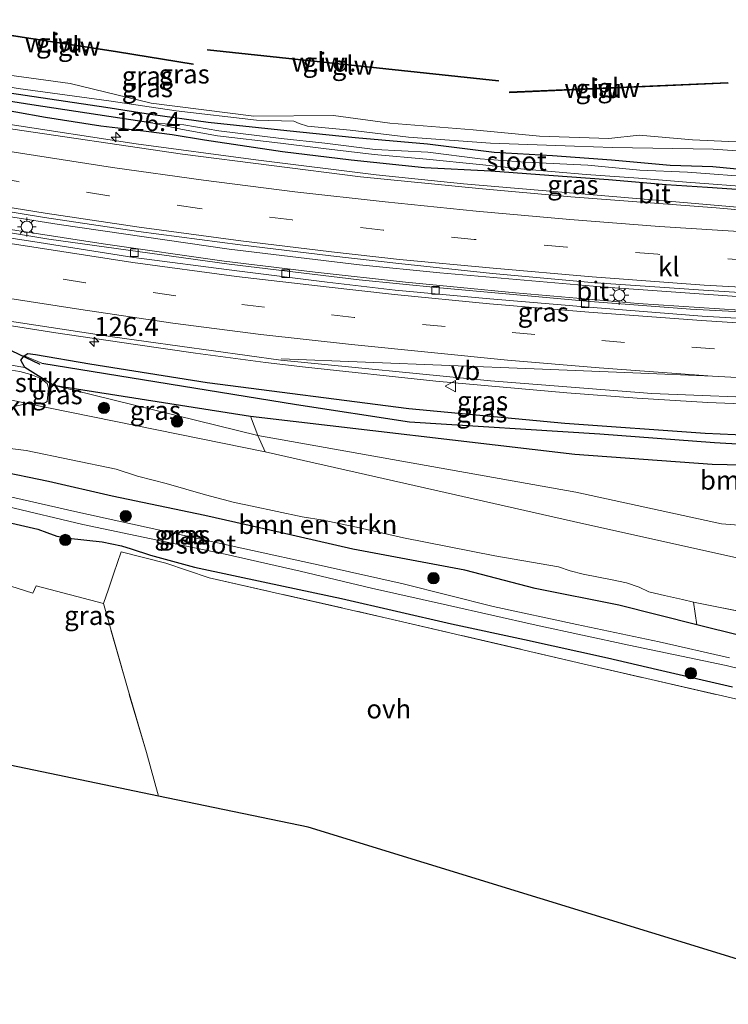
# Model space of a CAD drawing. Units: metres. Extents: x 140000 to 150003, y 406248 to 412500.
# Drawn here: x 143255 to 143348, y 411347 to 411477 of the extents above; entities that cross this region are included whole.
import ezdxf
from ezdxf.enums import TextEntityAlignment as Align

# ---------------------------------------------------------------- set-up
doc = ezdxf.new("R2010")
doc.units = ezdxf.units.M
doc.linetypes.add('IE-TERREINAFSCHEIDING', pattern=[10, 8, -2])
doc.linetypes.add('VW-3-9_STREEP', pattern=[12, 3, -9])
doc.layers.get('0').update_dxf_attribs({"lineweight": 25})
for name, color, linetype, lineweight in [('B-ME-AM-KILOMETR-S-B1', 7, 'Continuous', 18), ('B-ME-BV-GELEIDECONSTRUCTIE-GELEIDERAIL-L-B1', 213, 'BV-GELEIDERAIL', 18), ('B-ME-GR-BOMENSTRUIKEN-GV-B6', 93, 'Continuous', 18), ('B-ME-GR-BOOM-S-B1', 93, 'Continuous', 18), ('B-ME-GW-KRUINLIJN-L-B1', 93, 'Continuous', 18), ('B-ME-GW-TEENLIJN-L-B1', 93, 'Continuous', 18), ('B-ME-IE-GRASLAND-GV-B6', 93, 'Continuous', 18), ('B-ME-IE-GRONDWERKLIJN-GROND_INGERICHT-GV-B6', 253, 'Continuous', 18), ('B-ME-IE-GRONDWERKLIJN-GROND_NIETINGERICHT-GV-B6', 253, 'Continuous', 18), ('B-ME-IE-HULPGEOMETRIE-L-B1', 53, 'Continuous', 18), ('B-ME-IE-MEUBILAIR_WEGMEUBILAIR-LICHTMAST-S-B1', 8, 'Continuous', 18), ('B-ME-IE-TERREINAFSCHEIDING-RASTERHEKWERK-L-B1', 8, 'IE-TERREINAFSCHEIDING', 18), ('B-ME-KW-GELUIDSWERING-GV-B6', 8, 'Continuous', 18), ('B-ME-KW-SCHERM-L-B1', 8, 'Continuous', 18), ('B-ME-OG-WATER-GV-B6', 153, 'Continuous', 18), ('B-ME-VH-VERH_SOORT-BITUMEN-GV-B6', 8, 'IE-TERREINAFSCHEIDING-NATUURLIJK-HOUTWAL', 18), ('B-ME-VH-VERH_SOORT-KLINKERS-GV-B6', 8, 'IE-TERREINAFSCHEIDING-NATUURLIJK-HOUTWAL', 18), ('B-ME-VH-VERH_SOORT-ONVERHARD-GV-B6', 8, 'Continuous', 18), ('B-ME-VV-KOLK-S-B1', 8, 'Continuous', 18), ('B-ME-VW-MARKERING-39STREEP-015-L-B1', 255, 'VW-3-9_STREEP', 18), ('B-ME-VW-MARKERING-STREEP-015-L-B1', 7, 'Continuous', 18), ('B-ME-VW-MEUBILAIR_WEGMEUBILAIR-VERKEERSBORD-S-B1', 8, 'Continuous', 18)]:
    doc.layers.add(name, color=color, linetype=linetype, lineweight=lineweight)
for name, color, linetype in [('B-ME-GW-INSTEEKWATERGANG-L-B1', 10, 'Continuous'), ('B-ME-GW-WATERGANG-GREPPEL-L-B1', 10, 'Continuous'), ('B-ME-KG-KADASTRAAL-OPNAMEDTMGRENS-L-B1', 10, 'Continuous'), ('B-ME-KW-DUIKER-L-B1', 10, 'Continuous')]:
    doc.layers.add(name, color=color, linetype=linetype)
doc.styles.add('NLCS-ISO', font='NLCS-ISO.TTF')
doc.linetypes.add('BV-GELEIDERAIL', pattern='A,10,-3,[108,NLCS.SHX,S=1,R=0,X=0,Y=0],-3', length=16)
doc.linetypes.add('IE-TERREINAFSCHEIDING-NATUURLIJK-HOUTWAL', pattern='A,7,-1.5,[67,NLCS.SHX,S=0.75,R=45,X=0,Y=0],-1.5,7,-1.5,[70,NLCS.SHX,S=0.75,R=0,X=0,Y=0],-1.5', length=20)

# ---------------------------------------------------------------- blocks, each defined once
blk = doc.blocks.new('hecto')
for p, q in [((0, 0.625), (-0.625, 0)), ((0, -0.625), (0, 0.625)), ((-0.625, 0), (0.625, 0)), ((0.625, 0), (0, -0.625))]:
    blk.add_line(p, q)
blk = doc.blocks.new('boom')
h = blk.add_hatch(color=256)
edge = h.paths.add_edge_path()
edge.add_arc((0, 0), 0.75, 0, 360)
blk.add_circle((0, 0), 0.75)
blk = doc.blocks.new('lantaarnpaal')
for p, q in [((-0.75, 0), (-1.25, 0)), ((-0.88, 0.88), (-0.53, 0.53)), ((0, 0.75), (0, 1.25)), ((0.53, 0.53), (0.88, 0.88)), ((0.75, 0), (1.25, 0)), ((-0.53, -0.53), (-0.88, -0.88)), ((0, -0.75), (0, -1.25)), ((0.53, -0.53), (0.88, -0.88))]:
    blk.add_line(p, q)
blk.add_circle((0, 0), 0.75)
blk = doc.blocks.new('kolk')
blk.add_lwpolyline([(-0.5, -0.5), (0.5, -0.5), (0.5, 0.5), (-0.5, 0.5)], close=True)
blk = doc.blocks.new('verkeersbord')
for p, q in [((0, 0.75), (-0.75, -0.625)), ((0.75, -0.625), (0, 0.75)), ((-0.75, -0.625), (0.75, -0.625))]:
    blk.add_line(p, q)

msp = doc.modelspace()

# ---------------------------------------------------------------- linework, layer by layer
at = {"layer": 'B-ME-BV-GELEIDECONSTRUCTIE-GELEIDERAIL-L-B1'}
for points in [[(143146.808, 411484.339, 4.473), (143161.201, 411481.245, 4.42), (143192.465, 411474.473, 4.14), (143218.59, 411469.031, 3.917), (143235.675, 411465.853, 3.83), (143252.689, 411463.008, 3.66), (143269.897, 411460.367, 3.493), (143285.733, 411458.227, 3.38), (143301.619, 411456.275, 3.28), (143313.167, 411455.065, 3.16), (143342.736, 411452.564, 2.99), (143357.386, 411451.298, 2.91), (143370.65, 411450.112, 2.897), (143382.813, 411449.076, 2.875)], [(143394.261, 411438.671, 3.252), (143388.55, 411438.825, 3.252), (143381.842, 411438.919, 3.253), (143364.504, 411439.435, 3.296), (143349.877, 411440.175, 3.357), (143331.277, 411441.473, 3.478), (143310.023, 411443.339, 3.658), (143299.407, 411444.4, 3.694), (143282.203, 411446.461, 3.767), (143259.751, 411449.687, 3.997), (143241.328, 411452.599, 4.176), (143229.507, 411454.704, 4.268), (143220.331, 411456.479, 4.321), (143210.191, 411458.472, 4.356), (143192.871, 411462.1, 4.429), (143177.291, 411465.501, 4.533), (143156.745, 411469.922, 4.624), (143143.95, 411472.699, 4.672)], [(143143.413, 411470.51, 4.904), (143156.48, 411467.692, 4.855), (143177.294, 411463.235, 4.591), (143191.63, 411460.237, 4.451), (143209.886, 411456.499, 4.243), (143220.32, 411454.339, 4.208), (143228.167, 411452.85, 4.154), (143241.269, 411450.575, 4.007), (143258.387, 411447.789, 3.805), (143282.196, 411444.482, 3.581), (143299.356, 411442.421, 3.398), (143310.005, 411441.354, 3.273), (143329.888, 411439.525, 3.148), (143343.151, 411438.54, 3.052), (143363.166, 411437.462, 3.023), (143377.833, 411436.817, 2.938), (143385.843, 411436.404, 2.938), (143393.63, 411436.281, 2.938)], [(143391.067, 411426.578, 3.365), (143389.502, 411426.604, 3.365), (143386.849, 411426.628, 3.365), (143378.816, 411426.409, 3.393), (143369.474, 411426.24, 3.433), (143360.152, 411425.991, 3.471), (143352.12, 411425.939, 3.507), (143345.435, 411426.21, 3.567), (143336.084, 411426.768, 3.649), (143326.796, 411427.479, 3.694), (143309.478, 411429.038, 3.787), (143292.258, 411430.863, 3.929), (143286.988, 411431.506, 3.934), (143277.733, 411432.729, 4.001), (143269.804, 411433.853, 4.046), (143259.273, 411435.425, 4.115), (143244.743, 411437.673, 4.265), (143228.948, 411440.277, 4.372), (143214.565, 411442.966, 4.437), (143201.41, 411445.614, 4.503), (143188.375, 411448.3, 4.557), (143171.463, 411452.034, 4.622), (143161.016, 411454.256, 4.661), (143140.508, 411458.676, 4.714)]]:
    msp.add_polyline3d(points, dxfattribs=at)
at = {"layer": 'B-ME-GR-BOMENSTRUIKEN-GV-B6'}
for points in [[(143255.523, 411426.075, 5.522), (143239.577, 411429.56, 5.407), (143240.929, 411429.946, 4.828), (143242.844, 411429.581, 4.807), (143244.545, 411429.423, 4.73), (143245.642, 411429.868, 4.578), (143246.162, 411430.232, 4.317), (143247.104, 411430.648, 3.84), (143250.683, 411430.817, 3.537), (143252.806, 411430.553, 3.625), (143254.534, 411430.305, 3.742), (143255.971, 411429.928, 3.905), (143257.333, 411429.383, 4.11), (143258.132, 411428.735, 4.121), (143258.308, 411428.165, 4.172), (143258.132, 411426.347, 5.165), (143257.922, 411426.2, 5.316), (143257.52, 411426.069, 5.446), (143255.523, 411426.075, 5.522)], [(143250.558, 411424.343, 5.725), (143248.77, 411424.205, 5.722), (143244.63, 411424.672, 5.715), (143241.878, 411424.83, 5.701), (143240.377, 411425.091, 5.722), (143239.319, 411425.706, 5.698), (143238.844, 411426.995, 5.668), (143239.13, 411428.444, 5.521), (143239.577, 411429.56, 5.407), (143255.523, 411426.075, 5.522), (143253.844, 411425.661, 5.632), (143252.254, 411425.134, 5.662), (143251.554, 411424.756, 5.703), (143250.558, 411424.343, 5.725)], [(143377.623, 411419.041, 2.033), (143382.282, 411419.397, 2.153), (143382.939, 411416.682, 3.743), (143382.717, 411412.836, 4.285), (143379.137, 411406.862, 4.103), (143372.155, 411405.243, 4.043), (143356.308, 411409.499, 3.829), (143347.253, 411410.208, 4.018), (143327.987, 411414.397, 4.037), (143285.966, 411421.837, 4.329), (143284.991, 411424.417, 4.172), (143327.851, 411419.389, 3.853), (143346.015, 411418.065, 3.584), (143357.799, 411417.796, 3.496), (143368.21, 411417.328, 3.498), (143376.435, 411419.159, 2.017), (143377.623, 411419.041, 2.033)], [(143388.089, 411412.574, 7.651), (143386.269, 411408.417, 7.374), (143385.34, 411406.295, 7.233), (143378.593, 411400.246, 6.315), (143372.656, 411401.072, 6.212), (143359.974, 411403.31, 6.183), (143327.703, 411410.52, 5.881), (143286.934, 411419.699, 5.51), (143285.966, 411421.837, 4.329), (143327.987, 411414.397, 4.037), (143347.253, 411410.208, 4.018), (143356.308, 411409.499, 3.829), (143372.155, 411405.243, 4.043), (143379.137, 411406.862, 4.103), (143382.717, 411412.836, 4.285), (143387.376, 411412.609, 7.204), (143388.089, 411412.574, 7.651)], [(143251.15, 411420.385, 5.554), (143255.387, 411419.895, 5.595), (143267.248, 411417.395, 5.694), (143270.065, 411416.47, 5.695), (143272.138, 411415.947, 5.685), (143273.885, 411415.5, 5.702), (143279.085, 411414.027, 5.737), (143282.896, 411413.013, 5.751), (143285.214, 411412.546, 5.77), (143291.818, 411411.113, 5.863), (143294.625, 411410.673, 5.871), (143299.418, 411409.647, 5.91), (143305.217, 411408.353, 5.967), (143317.282, 411405.974, 6.069), (143325.692, 411404.517, 6.149), (143327.25, 411403.973, 6.155), (143328.961, 411403.534, 6.079), (143332.809, 411402.808, 6.145), (143334.673, 411402.427, 6.17), (143336.339, 411401.831, 6.154), (143337.623, 411401.229, 6.103), (143339.705, 411400.742, 6.087), (143342.076, 411400.225, 6.084), (143343.52, 411399.875, 6.11), (143343.974, 411396.884, 4.318), (143333.691, 411399.482, 4.36), (143322.638, 411401.657, 4.234), (143313.313, 411404.068, 4.204), (143298.551, 411406.843, 4.077), (143288.918, 411409.046, 4.208), (143278.998, 411411.295, 4.198), (143266.743, 411413.858, 3.746), (143258.321, 411415.791, 3.868), (143251.471, 411417.206, 3.819)]]:
    msp.add_polyline3d(points, dxfattribs=at)
at = {"layer": 'B-ME-GW-INSTEEKWATERGANG-L-B1'}
msp.add_line((143258.924, 411428.485, 3.99), (143255.198, 411430.828, 3.455), dxfattribs=at)
for points in [[(143353.752, 411454.003, 1.957), (143345.376, 411454.597, 2.008), (143339.918, 411454.948, 2.064), (143332.285, 411455.585, 2.057), (143324.443, 411456.159, 2.216), (143316.777, 411456.73, 2.373), (143308.013, 411457.171, 2.598), (143298.327, 411458.215, 2.546), (143289.234, 411459.289, 2.611), (143278.956, 411460.831, 2.649), (143274.674, 411461.526, 2.662), (143271.226, 411461.974, 2.668), (143265.242, 411462.706, 2.868), (143257.946, 411463.833, 2.968), (143246.15, 411465.928, 3.004), (143238.889, 411467.093, 3.146), (143227.632, 411469.101, 3.155), (143218.794, 411470.805, 3.252), (143210.26, 411472.448, 3.317), (143207.179, 411473.443, 3.369), (143201.21, 411474.804, 3.44), (143196.244, 411475.601, 3.424), (143193.375, 411476.259, 3.452), (143184.926, 411478.357, 3.483)], [(143356.536, 411456.291, 1.895), (143346.087, 411457.333, 2.008), (143340.44, 411457.505, 2.064), (143332.697, 411458.186, 2.057), (143324.916, 411458.783, 2.216), (143317.188, 411459.209, 2.373), (143308.389, 411460.309, 2.598), (143298.84, 411461.136, 2.546), (143289.831, 411462.052, 2.611), (143279.408, 411463.162, 2.649), (143271.798, 411464.222, 2.668), (143265.887, 411465.151, 2.868), (143258.481, 411466.247, 2.968), (143246.621, 411468.022, 3.004), (143239.395, 411469.374, 3.146), (143228.548, 411471.511, 3.155), (143219.542, 411473.291, 3.252), (143211.095, 411475.156, 3.317), (143207.773, 411475.788, 3.369), (143201.689, 411476.851, 3.44)], [(143255.115, 411432.36, 3.3), (143255.59, 411432.691, 3.353), (143256.611, 411432.541, 3.324), (143263.801, 411431.319, 3.107), (143279.292, 411428.842, 3.073), (143305.914, 411425.399, 2.947), (143326.535, 411423.496, 2.784)], [(143255.198, 411430.828, 3.455), (143254.686, 411431.813, 3.394), (143255.115, 411432.36, 3.3)], [(143258.924, 411428.485, 3.99), (143284.991, 411424.417, 4.172), (143327.851, 411419.389, 3.853), (143346.015, 411418.065, 3.584), (143357.799, 411417.796, 3.496), (143368.21, 411417.328, 3.498)], [(143326.535, 411423.496, 2.784), (143345.089, 411422.146, 2.711), (143360.945, 411421.451, 2.505)], [(143343.974, 411396.884, 4.318), (143333.691, 411399.482, 4.36), (143322.638, 411401.657, 4.234), (143313.313, 411404.068, 4.204), (143298.551, 411406.843, 4.077), (143288.918, 411409.046, 4.208), (143278.998, 411411.295, 4.198), (143266.743, 411413.858, 3.746), (143258.321, 411415.791, 3.868), (143251.471, 411417.206, 3.819), (143245.32, 411418.869, 3.973)], [(143252.354, 411410.526, 3.844), (143256.924, 411409.504, 3.868), (143258.119, 411409.044, 3.861), (143259.419, 411408.551, 3.844), (143260.968, 411408.297, 3.823), (143265.398, 411407.838, 3.746), (143267.955, 411407.278, 3.776), (143269.233, 411406.892, 3.848), (143271.798, 411406.043, 3.997), (143277.616, 411404.466, 4.198), (143287.317, 411402.396, 4.208), (143297.042, 411400.35, 4.077), (143311.578, 411396.994, 4.204), (143321.191, 411394.908, 4.234), (143332.167, 411392.518, 4.36), (143338.773, 411390.974, 4.292), (143348.669, 411388.702, 4.294)], [(143349.827, 411395.406, 4.294), (143343.974, 411396.884, 4.318)]]:
    msp.add_polyline3d(points, dxfattribs=at)
at = {"layer": 'B-ME-GW-KRUINLIJN-L-B1'}
msp.add_line((143359.248, 411396.716, 6.203), (143343.52, 411399.875, 6.11), dxfattribs=at)
for points in [[(143350.532, 411459.331, 3.882), (143346.133, 411459.644, 3.627), (143332.824, 411459.883, 3.702), (143327.796, 411460.043, 3.726), (143316.706, 411460.433, 3.605), (143305.883, 411461.218, 3.611), (143298.2, 411462.163, 3.67), (143292.534, 411462.702, 3.572), (143291.425, 411463.05, 3.522), (143290.733, 411463.357, 3.517), (143285.796, 411463.469, 3.513), (143275.179, 411464.707, 3.734), (143266.31, 411466.028, 3.712), (143254.334, 411467.662, 3.724), (143247.203, 411468.862, 3.725), (143237.959, 411470.334, 3.951), (143234.554, 411470.642, 3.626), (143221.401, 411473.42, 3.722), (143211.833, 411475.498, 4.073), (143208.665, 411476.15, 3.984), (143201.385, 411477.59, 3.944)], [(143286.934, 411419.699, 5.51), (143255.523, 411426.075, 5.522), (143239.577, 411429.56, 5.407), (143227.501, 411432.287, 5.277), (143205.467, 411436.775, 5.018), (143201.119, 411437.661, 4.967), (143181.902, 411441.583, 4.897), (143173.723, 411443.523, 4.84), (143164.581, 411446.083, 4.813), (143144.181, 411450.249, 5.006), (143138.71, 411451.356, 4.734)], [(143251.15, 411420.385, 5.554), (143255.387, 411419.895, 5.595), (143267.248, 411417.395, 5.694), (143270.065, 411416.47, 5.695), (143272.138, 411415.947, 5.685), (143273.885, 411415.5, 5.702), (143279.085, 411414.027, 5.737), (143282.896, 411413.013, 5.751), (143285.214, 411412.546, 5.77), (143291.818, 411411.113, 5.863), (143294.625, 411410.673, 5.871), (143299.418, 411409.647, 5.91), (143305.217, 411408.353, 5.967), (143317.282, 411405.974, 6.069), (143325.692, 411404.517, 6.149), (143327.25, 411403.973, 6.155), (143328.961, 411403.534, 6.079), (143332.809, 411402.808, 6.145), (143334.673, 411402.427, 6.17), (143336.339, 411401.831, 6.154), (143337.623, 411401.229, 6.103), (143339.705, 411400.742, 6.087), (143342.076, 411400.225, 6.084), (143343.52, 411399.875, 6.11)], [(143286.934, 411419.699, 5.51), (143327.703, 411410.52, 5.881), (143359.974, 411403.31, 6.183), (143372.656, 411401.072, 6.212), (143378.593, 411400.246, 6.315), (143385.34, 411406.295, 7.233), (143386.269, 411408.417, 7.374), (143388.089, 411412.574, 7.651)]]:
    msp.add_polyline3d(points, dxfattribs=at)
at = {"layer": 'B-ME-GW-TEENLIJN-L-B1'}
for points in [[(143255.198, 411430.828, 3.455), (143231.982, 411434.768, 3.537), (143210.853, 411438.497, 3.727)], [(143382.717, 411412.836, 4.285), (143379.137, 411406.862, 4.103), (143372.155, 411405.243, 4.043), (143356.308, 411409.499, 3.829), (143347.253, 411410.208, 4.018), (143327.987, 411414.397, 4.037), (143285.966, 411421.837, 4.329), (143258.924, 411428.485, 3.99)]]:
    msp.add_polyline3d(points, dxfattribs=at)
at = {"layer": 'B-ME-GW-WATERGANG-GREPPEL-L-B1'}
msp.add_line((143272.091, 411463.08, 1.331), (143256.107, 411465.514, 1.786), dxfattribs=at)
for points in [[(143256.107, 411465.514, 1.786), (143243.503, 411467.487, 2.092), (143231.905, 411469.63, 2.009), (143217.545, 411472.386, 2.147)], [(143257.428, 411431.414, 2.76), (143291.1, 411425.954, 2.627), (143306, 411423.64, 2.673), (143331.17, 411422.07, 2.369), (143346.3, 411420.917, 2.328), (143359.229, 411420.162, 2.15), (143362.2, 411420.418, 1.991)]]:
    msp.add_polyline3d(points, dxfattribs=at)
at = {"layer": 'B-ME-IE-GRASLAND-GV-B6'}
for points in [[(143362.42, 411450.495, 2.201), (143346.538, 411451.922, 2.28), (143327.312, 411453.357, 2.408), (143315.194, 411454.456, 2.498), (143299.527, 411456.01, 2.659), (143276.013, 411459.008, 2.809), (143252.099, 411462.526, 2.992), (143230.926, 411466.24, 3.135), (143217.463, 411468.728, 3.24), (143204.409, 411471.455, 3.361), (143178.107, 411477.075, 3.58), (143161.14, 411480.732, 3.737)], [(143353.752, 411454.003, 1.957), (143345.376, 411454.597, 2.008), (143339.918, 411454.948, 2.064), (143332.285, 411455.585, 2.057), (143324.443, 411456.159, 2.216), (143316.777, 411456.73, 2.373), (143308.013, 411457.171, 2.598), (143298.327, 411458.215, 2.546), (143289.234, 411459.289, 2.611), (143278.956, 411460.831, 2.649), (143274.674, 411461.526, 2.662), (143271.226, 411461.974, 2.668), (143265.242, 411462.706, 2.868), (143257.946, 411463.833, 2.968), (143246.15, 411465.928, 3.004), (143238.889, 411467.093, 3.146), (143227.632, 411469.101, 3.155), (143218.794, 411470.805, 3.252), (143210.26, 411472.448, 3.317), (143207.179, 411473.443, 3.369), (143201.21, 411474.804, 3.44), (143196.244, 411475.601, 3.424), (143193.375, 411476.259, 3.452), (143184.926, 411478.357, 3.483)], [(143184.926, 411478.357, 3.483), (143193.375, 411476.259, 3.452), (143196.244, 411475.601, 3.424), (143201.21, 411474.804, 3.44), (143207.179, 411473.443, 3.369), (143210.26, 411472.448, 3.317), (143218.794, 411470.805, 3.252), (143227.632, 411469.101, 3.155), (143238.889, 411467.093, 3.146), (143246.15, 411465.928, 3.004), (143257.946, 411463.833, 2.968), (143265.242, 411462.706, 2.868), (143271.226, 411461.974, 2.668), (143274.674, 411461.526, 2.662), (143278.956, 411460.831, 2.649), (143289.234, 411459.289, 2.611), (143298.327, 411458.215, 2.546), (143308.013, 411457.171, 2.598), (143316.777, 411456.73, 2.373), (143324.443, 411456.159, 2.216), (143332.285, 411455.585, 2.057), (143339.918, 411454.948, 2.064), (143345.376, 411454.597, 2.008), (143353.752, 411454.003, 1.957)], [(143192.781, 411477.663, 2.784), (143217.545, 411472.386, 2.147), (143231.905, 411469.63, 2.009), (143243.503, 411467.487, 2.092), (143256.107, 411465.514, 1.786), (143272.091, 411463.08, 1.331)], [(143272.091, 411463.08, 1.331), (143256.107, 411465.514, 1.786), (143243.503, 411467.487, 2.092), (143231.905, 411469.63, 2.009), (143217.545, 411472.386, 2.147), (143192.781, 411477.663, 2.784)], [(143201.385, 411477.59, 3.944), (143208.665, 411476.15, 3.984), (143211.833, 411475.498, 4.073), (143221.401, 411473.42, 3.722), (143234.554, 411470.642, 3.626), (143237.959, 411470.334, 3.951), (143247.203, 411468.862, 3.725), (143254.334, 411467.662, 3.724), (143266.31, 411466.028, 3.712), (143275.179, 411464.707, 3.734), (143285.796, 411463.469, 3.513), (143290.733, 411463.357, 3.517), (143291.425, 411463.05, 3.522), (143292.534, 411462.702, 3.572), (143298.2, 411462.163, 3.67), (143305.883, 411461.218, 3.611), (143316.706, 411460.433, 3.605), (143327.796, 411460.043, 3.726), (143332.824, 411459.883, 3.702), (143346.133, 411459.644, 3.627), (143350.532, 411459.331, 3.882)], [(143350.532, 411459.331, 3.882), (143346.133, 411459.644, 3.627), (143332.824, 411459.883, 3.702), (143327.796, 411460.043, 3.726), (143316.706, 411460.433, 3.605), (143305.883, 411461.218, 3.611), (143298.2, 411462.163, 3.67), (143292.534, 411462.702, 3.572), (143291.425, 411463.05, 3.522), (143290.733, 411463.357, 3.517), (143285.796, 411463.469, 3.513), (143275.179, 411464.707, 3.734), (143266.31, 411466.028, 3.712), (143254.334, 411467.662, 3.724), (143247.203, 411468.862, 3.725), (143237.959, 411470.334, 3.951), (143234.554, 411470.642, 3.626), (143221.401, 411473.42, 3.722), (143211.833, 411475.498, 4.073), (143208.665, 411476.15, 3.984), (143201.385, 411477.59, 3.944)], [(143356.536, 411456.291, 1.895), (143346.087, 411457.333, 2.008), (143340.44, 411457.505, 2.064), (143332.697, 411458.186, 2.057), (143324.916, 411458.783, 2.216), (143317.188, 411459.209, 2.373), (143308.389, 411460.309, 2.598), (143298.84, 411461.136, 2.546), (143289.831, 411462.052, 2.611), (143279.408, 411463.162, 2.649), (143271.798, 411464.222, 2.668), (143265.887, 411465.151, 2.868), (143258.481, 411466.247, 2.968), (143246.621, 411468.022, 3.004), (143239.395, 411469.374, 3.146), (143228.548, 411471.511, 3.155), (143219.542, 411473.291, 3.252), (143211.095, 411475.156, 3.317), (143207.773, 411475.788, 3.369), (143201.689, 411476.851, 3.44)], [(143201.689, 411476.851, 3.44), (143207.773, 411475.788, 3.369), (143211.095, 411475.156, 3.317), (143219.542, 411473.291, 3.252), (143228.548, 411471.511, 3.155), (143239.395, 411469.374, 3.146), (143246.621, 411468.022, 3.004), (143258.481, 411466.247, 2.968), (143265.887, 411465.151, 2.868), (143271.798, 411464.222, 2.668), (143279.408, 411463.162, 2.649), (143289.831, 411462.052, 2.611), (143298.84, 411461.136, 2.546), (143308.389, 411460.309, 2.598), (143317.188, 411459.209, 2.373), (143324.916, 411458.783, 2.216), (143332.697, 411458.186, 2.057), (143340.44, 411457.505, 2.064), (143346.087, 411457.333, 2.008), (143356.536, 411456.291, 1.895)], [(143209.245, 411476.74, 4.113), (143211.023, 411476.713, 4.155), (143214.309, 411476.814, 3.966), (143223.694, 411474.622, 4.076), (143228.037, 411473.058, 3.923), (143232.639, 411472.057, 3.977), (143238.234, 411471.247, 4.119), (143244.373, 411470.339, 4.052), (143251.814, 411469.597, 4.027), (143261.21, 411468.304, 4), (143271.875, 411465.698, 3.857), (143285.438, 411464.015, 3.607), (143295.977, 411464.096, 3.826), (143303.403, 411463.088, 3.767), (143314.444, 411462.198, 3.711), (143323.183, 411461.363, 3.716), (143332.365, 411461.039, 3.918), (143336.368, 411461.514, 4.468), (143343.423, 411460.87, 4.133), (143353.001, 411460.455, 4.076)], [(143182.297, 411461.485, 3.914), (143156.34, 411467.031, 4.135), (143143.249, 411469.842, 4.205), (143144.118, 411473.38, 4.055), (143157.341, 411470.584, 3.987), (143182.832, 411464.992, 3.914), (143199.423, 411461.358, 3.801), (143217.685, 411457.672, 3.716), (143230.081, 411455.319, 3.622), (143243.277, 411453.006, 3.553), (143257.776, 411450.625, 3.38), (143270.208, 411448.793, 3.358), (143283.634, 411447.04, 3.229), (143295.631, 411445.577, 3.146), (143304.613, 411444.547, 3.129), (143316.967, 411443.225, 3.01), (143330.065, 411442.068, 2.915), (143344.866, 411441.039, 2.828), (143357.79, 411440.219, 2.694)], [(143349.677, 411438.411, 2.513), (143336.228, 411439.296, 2.626), (143320.003, 411440.679, 2.744), (143305.472, 411442.11, 2.858), (143293.538, 411443.4, 2.871), (143281.537, 411444.845, 3.056), (143265.539, 411447.133, 3.196), (143243.287, 411450.597, 3.434), (143228.244, 411453.241, 3.638), (143217.78, 411455.226, 3.683), (143198.897, 411459.078, 3.839), (143186.944, 411461.58, 3.972), (143182.04, 411462.604, 4.025), (143182.002, 411462.157, 3.98), (143182.027, 411461.9, 3.971), (143182.101, 411461.735, 3.966), (143182.297, 411461.485, 3.914)], [(143272.091, 411463.08, 1.331), (143276.028, 411462.24, 1.331), (143280.664, 411461.397, 1.331), (143288.965, 411460.447, 1.331), (143294.676, 411459.731, 1.331), (143301.351, 411458.954, 1.331), (143308.274, 411458.34, 1.331), (143315.244, 411457.622, 1.331), (143321.167, 411456.998, 1.331), (143329.367, 411456.295, 1.331), (143336.285, 411455.834, 1.331), (143342.619, 411455.314, 1.331), (143351.995, 411454.598, 1.331)], [(143352.121, 411455.916, 1.331), (143342.754, 411456.631, 1.331), (143336.445, 411456.894, 1.331), (143329.558, 411457.534, 1.331), (143321.311, 411457.95, 1.331), (143315.374, 411458.392, 1.331), (143308.458, 411459.264, 1.331), (143301.475, 411459.613, 1.331), (143294.81, 411460.435, 1.331), (143289.078, 411461.062, 1.331), (143280.835, 411462.063, 1.331), (143276.185, 411462.845, 1.331), (143272.091, 411463.08, 1.331)], [(143162.022, 411454.668, 4.04), (143186.722, 411449.276, 3.886), (143209.587, 411444.556, 3.786), (143221.105, 411442.265, 3.675), (143236.226, 411439.593, 3.605), (143250.538, 411437.329, 3.531), (143266.779, 411434.883, 3.39), (143289.013, 411431.811, 3.179), (143316.736, 411429.062, 2.993), (143338.053, 411427.392, 2.861), (143355.791, 411426.694, 2.809)], [(143360.945, 411421.451, 2.505), (143345.089, 411422.146, 2.711), (143326.535, 411423.496, 2.784), (143305.914, 411425.399, 2.947), (143279.292, 411428.842, 3.073), (143263.801, 411431.319, 3.107), (143256.611, 411432.541, 3.324), (143255.59, 411432.691, 3.353), (143255.115, 411432.36, 3.3), (143254.686, 411431.813, 3.394), (143255.198, 411430.828, 3.455), (143231.982, 411434.768, 3.537), (143207.107, 411440.067, 3.72), (143203.099, 411440.885, 3.733), (143179.241, 411445.757, 3.807), (143165.135, 411448.641, 3.807), (143160.676, 411449.553, 3.807)], [(143258.924, 411428.485, 3.99), (143285.966, 411421.837, 4.329), (143286.934, 411419.699, 5.51), (143255.523, 411426.075, 5.522), (143257.52, 411426.069, 5.446), (143257.922, 411426.2, 5.316), (143258.132, 411426.347, 5.165), (143258.308, 411428.165, 4.172), (143258.132, 411428.735, 4.121), (143257.333, 411429.383, 4.11), (143255.971, 411429.928, 3.905), (143254.534, 411430.305, 3.742), (143252.806, 411430.553, 3.625), (143250.683, 411430.817, 3.537), (143231.982, 411434.768, 3.537), (143255.198, 411430.828, 3.455), (143258.924, 411428.485, 3.99)], [(143359.229, 411420.162, 2.15), (143346.3, 411420.917, 2.328), (143331.17, 411422.07, 2.369), (143306, 411423.64, 2.673), (143291.1, 411425.954, 2.627), (143257.428, 411431.414, 2.76), (143255.115, 411432.36, 3.3), (143255.59, 411432.691, 3.353), (143256.611, 411432.541, 3.324), (143263.801, 411431.319, 3.107), (143279.292, 411428.842, 3.073), (143305.914, 411425.399, 2.947), (143326.535, 411423.496, 2.784), (143345.089, 411422.146, 2.711), (143360.945, 411421.451, 2.505)], [(143185.493, 411432.325, 4.745), (143187.776, 411431.503, 4.577), (143190.729, 411430.965, 4.531), (143193.11, 411430.567, 4.502), (143198.645, 411429.417, 4.46), (143203.222, 411428.143, 4.232), (143208.751, 411426.967, 4.102), (143213.418, 411425.904, 4.066), (143219.648, 411424.604, 4.087), (143224.364, 411423.364, 4.069), (143229.557, 411422.385, 4.074), (143235.604, 411420.755, 3.929), (143245.32, 411418.869, 3.973), (143251.471, 411417.206, 3.819), (143258.321, 411415.791, 3.868), (143266.743, 411413.858, 3.746), (143278.998, 411411.295, 4.198), (143288.918, 411409.046, 4.208), (143298.551, 411406.843, 4.077), (143313.313, 411404.068, 4.204), (143322.638, 411401.657, 4.234), (143333.691, 411399.482, 4.36), (143343.974, 411396.884, 4.318), (143349.827, 411395.406, 4.294)], [(143376.435, 411419.159, 2.017), (143368.21, 411417.328, 3.498), (143357.799, 411417.796, 3.496), (143346.015, 411418.065, 3.584), (143327.851, 411419.389, 3.853), (143284.991, 411424.417, 4.172), (143258.924, 411428.485, 3.99), (143255.198, 411430.828, 3.455), (143254.686, 411431.813, 3.394), (143255.115, 411432.36, 3.3), (143257.428, 411431.414, 2.76), (143291.1, 411425.954, 2.627), (143306, 411423.64, 2.673), (143331.17, 411422.07, 2.369), (143346.3, 411420.917, 2.328), (143359.229, 411420.162, 2.15), (143362.2, 411420.418, 1.991), (143366.022, 411420.587, 0.557), (143366.716, 411420.618, 0.557), (143370.716, 411420.548, 0.593), (143376.233, 411420.468, 0.557), (143376.435, 411419.159, 2.017)], [(143258.924, 411428.485, 3.99), (143284.991, 411424.417, 4.172), (143285.966, 411421.837, 4.329), (143258.924, 411428.485, 3.99)], [(143253.844, 411425.661, 5.632), (143255.523, 411426.075, 5.522), (143286.934, 411419.699, 5.51), (143327.703, 411410.52, 5.881), (143359.974, 411403.31, 6.183)], [(143359.248, 411396.716, 6.203), (143343.52, 411399.875, 6.11), (143342.076, 411400.225, 6.084), (143339.705, 411400.742, 6.087), (143337.623, 411401.229, 6.103), (143336.339, 411401.831, 6.154), (143334.673, 411402.427, 6.17), (143332.809, 411402.808, 6.145), (143328.961, 411403.534, 6.079), (143327.25, 411403.973, 6.155), (143325.692, 411404.517, 6.149), (143317.282, 411405.974, 6.069), (143305.217, 411408.353, 5.967), (143299.418, 411409.647, 5.91), (143294.625, 411410.673, 5.871), (143291.818, 411411.113, 5.863), (143285.214, 411412.546, 5.77), (143282.896, 411413.013, 5.751), (143279.085, 411414.027, 5.737), (143273.885, 411415.5, 5.702), (143272.138, 411415.947, 5.685), (143270.065, 411416.47, 5.695), (143267.248, 411417.395, 5.694), (143255.387, 411419.895, 5.595), (143251.15, 411420.385, 5.554)], [(143348.286, 411392.528, 2.576), (143338.987, 411394.607, 2.578), (143328.116, 411396.926, 2.546), (143317.049, 411399.281, 2.497), (143305.166, 411402.288, 2.516), (143294.741, 411404.607, 2.524), (143283.845, 411406.978, 2.444), (143273.446, 411409.282, 2.514), (143261.817, 411411.822, 2.517), (143252.343, 411413.988, 2.652)], [(143252.868, 411412.473, 2.71), (143262.845, 411410.108, 2.766), (143273.545, 411407.856, 2.567), (143281.67, 411406.205, 2.55), (143291.568, 411403.942, 2.549), (143300.976, 411401.726, 2.575), (143311.052, 411399.469, 2.621), (143322.746, 411396.812, 2.707), (143335.013, 411394.181, 2.716), (143347.84, 411391.515, 2.76), (143355.615, 411389.6, 2.693)], [(143252.354, 411410.526, 3.844), (143256.924, 411409.504, 3.868), (143258.119, 411409.044, 3.861), (143259.419, 411408.551, 3.844), (143260.968, 411408.297, 3.823), (143265.398, 411407.838, 3.746), (143267.955, 411407.278, 3.776), (143269.233, 411406.892, 3.848), (143271.798, 411406.043, 3.997), (143277.616, 411404.466, 4.198), (143287.317, 411402.396, 4.208), (143297.042, 411400.35, 4.077), (143311.578, 411396.994, 4.204), (143321.191, 411394.908, 4.234), (143332.167, 411392.518, 4.36), (143338.773, 411390.974, 4.292), (143348.669, 411388.702, 4.294)], [(143348.669, 411388.702, 4.294), (143338.773, 411390.974, 4.292), (143332.167, 411392.518, 4.36), (143321.191, 411394.908, 4.234), (143311.578, 411396.994, 4.204), (143297.042, 411400.35, 4.077), (143287.317, 411402.396, 4.208), (143277.616, 411404.466, 4.198), (143271.798, 411406.043, 3.997), (143269.233, 411406.892, 3.848), (143267.955, 411407.278, 3.776), (143265.398, 411407.838, 3.746), (143260.968, 411408.297, 3.823), (143259.419, 411408.551, 3.844), (143258.119, 411409.044, 3.861), (143256.924, 411409.504, 3.868), (143252.354, 411410.526, 3.844)], [(143367.184, 411382.925, 4.358), (143347.929, 411387.346, 4.365), (143328.936, 411391.725, 4.315), (143303.211, 411397.714, 4.124), (143279.558, 411403.052, 4.134), (143273.825, 411405, 4.17), (143267.906, 411406.498, 3.992), (143266.96, 411403.703, 4.28), (143266.241, 411401.578, 4.305), (143265.592, 411399.66, 4.127)], [(143265.592, 411399.66, 4.127), (143256.709, 411402.015, 4.043), (143256.243, 411401.035, 4.008), (143247.605, 411403.77, 4.018)], [(143359.248, 411396.716, 6.203), (143358.842, 411396.605, 6.069), (143357.787, 411395.127, 5.172), (143357.913, 411394.541, 4.769), (143358.077, 411394.001, 4.445), (143358.804, 411393.428, 4.262), (143349.827, 411395.406, 4.294), (143343.974, 411396.884, 4.318), (143343.52, 411399.875, 6.11), (143359.248, 411396.716, 6.203)]]:
    msp.add_polyline3d(points, dxfattribs=at)
at = {"layer": 'B-ME-IE-GRONDWERKLIJN-GROND_INGERICHT-GV-B6'}
msp.add_polyline3d([(143272.838, 411374.266, 3.962), (143231.638, 411382.823, 3.987), (143230.746, 411383.947, 3.97), (143229.025, 411385.197, 3.967), (143227.885, 411386.341, 3.904), (143227.332, 411388.141, 3.901), (143227.707, 411393.176, 3.725), (143227.917, 411393.564, 3.743), (143227.647, 411395.02, 3.767), (143227.192, 411396.035, 3.78), (143227.131, 411396.7, 3.78), (143226.603, 411399.884, 3.841), (143226.884, 411401.799, 3.922), (143224.268, 411409.714, 4.028), (143229.453, 411408.616, 3.974), (143247.605, 411403.77, 4.018), (143256.243, 411401.035, 4.008), (143256.709, 411402.015, 4.043), (143265.592, 411399.66, 4.127), (143268.743, 411388.528, 3.991), (143271.278, 411380.018, 4.069), (143272.838, 411374.266, 3.962)], dxfattribs=at)
at = {"layer": 'B-ME-IE-GRONDWERKLIJN-GROND_NIETINGERICHT-GV-B6'}
for points in [[(143353.001, 411460.455, 4.076), (143343.423, 411460.87, 4.133), (143336.368, 411461.514, 4.468), (143332.365, 411461.039, 3.918), (143323.183, 411461.363, 3.716), (143314.444, 411462.198, 3.711), (143303.403, 411463.088, 3.767), (143295.977, 411464.096, 3.826), (143285.438, 411464.015, 3.607), (143271.875, 411465.698, 3.857), (143261.21, 411468.304, 4), (143251.814, 411469.597, 4.027), (143244.373, 411470.339, 4.052), (143238.234, 411471.247, 4.119), (143232.639, 411472.057, 3.977), (143228.037, 411473.058, 3.923), (143223.694, 411474.622, 4.076), (143214.309, 411476.814, 3.966), (143211.023, 411476.713, 4.155), (143209.245, 411476.74, 4.113)], [(143242.2276, 411476.3236, 10.0954), (143267.427, 411472.4537, 9.7227), (143277.4363, 411470.8238, 9.6654), (143277.4473, 411470.8939, 9.595), (143267.4374, 411472.5239, 9.6523), (143242.2374, 411476.3939, 10.025), (143242.2276, 411476.3236, 10.0954)], [(143279.3246, 411472.8053, 10.7248), (143279.3141, 411472.7059, 10.7248), (143317.7847, 411468.6303, 10.7248), (143317.7953, 411468.7297, 10.7248), (143279.3246, 411472.8053, 10.7248)], [(143319.2079, 411467.2, 10.7266), (143319.2121, 411467.1, 10.7266), (143348.0962, 411468.3379, 10.5858), (143348.0919, 411468.4378, 10.5858), (143319.2079, 411467.2, 10.7266)]]:
    msp.add_polyline3d(points, dxfattribs=at)
at = {"layer": 'B-ME-IE-HULPGEOMETRIE-L-B1'}
msp.add_polyline3d([(143353.001, 411460.455, 4.076), (143343.423, 411460.87, 4.133), (143336.368, 411461.514, 4.468), (143332.365, 411461.039, 3.918), (143323.183, 411461.363, 3.716), (143314.444, 411462.198, 3.711), (143303.403, 411463.088, 3.767), (143295.977, 411464.096, 3.826), (143285.438, 411464.015, 3.607), (143271.875, 411465.698, 3.857), (143261.21, 411468.304, 4), (143251.814, 411469.597, 4.027), (143244.373, 411470.339, 4.052), (143238.234, 411471.247, 4.119), (143232.639, 411472.057, 3.977), (143228.037, 411473.058, 3.923), (143223.694, 411474.622, 4.076), (143214.309, 411476.814, 3.966), (143211.023, 411476.713, 4.155), (143209.245, 411476.74, 4.113)], dxfattribs=at)
at = {"layer": 'B-ME-IE-TERREINAFSCHEIDING-RASTERHEKWERK-L-B1'}
msp.add_polyline3d([(143272.838, 411374.266, 3.962), (143271.278, 411380.018, 4.069), (143268.743, 411388.528, 3.991), (143265.592, 411399.66, 4.127), (143266.241, 411401.578, 4.305), (143266.96, 411403.703, 4.28), (143267.906, 411406.498, 3.992), (143273.825, 411405, 4.17), (143279.558, 411403.052, 4.134), (143303.211, 411397.714, 4.124), (143328.936, 411391.725, 4.315), (143347.929, 411387.346, 4.365), (143367.184, 411382.925, 4.358), (143374.055, 411374.118, 4.727), (143370.586, 411356.336, 4.666), (143368.67, 411346.777, 4.58)], dxfattribs=at)
at = {"layer": 'B-ME-KG-KADASTRAAL-OPNAMEDTMGRENS-L-B1'}
msp.add_polyline3d([(143368.67, 411346.777, 4.58), (143292.65, 411370.152, 3.987), (143272.838, 411374.266, 3.962), (143231.638, 411382.823, 3.987), (143146.912, 411400.418, 3.673), (143144.823, 411400.852, 3.775), (143137.816, 411402.307, 3.99), (143130.609, 411403.669, 3.805), (143128.562, 411403.887, 3.915), (143125.979, 411403.996, 3.951), (143116.907, 411403.806, 3.951), (143115.769, 411400.904, 3.743)], dxfattribs=at)
at = {"layer": 'B-ME-KW-DUIKER-L-B1'}
msp.add_line((143257.247, 411431.245, 2.887), (143250.289, 411434.512, 2.89), dxfattribs=at)
at = {"layer": 'B-ME-KW-GELUIDSWERING-GV-B6'}
for points in [[(143242.2276, 411476.3236, 10.0954), (143242.2374, 411476.3939, 10.025), (143267.4374, 411472.5239, 9.6523), (143277.4473, 411470.8939, 9.595), (143277.4363, 411470.8238, 9.6654), (143267.427, 411472.4537, 9.7227), (143242.2276, 411476.3236, 10.0954)], [(143279.3246, 411472.8053, 10.7248), (143317.7953, 411468.7297, 10.7248), (143317.7847, 411468.6303, 10.7248), (143279.3141, 411472.7059, 10.7248), (143279.3246, 411472.8053, 10.7248)], [(143319.2079, 411467.2, 10.7266), (143348.0919, 411468.4378, 10.5858), (143348.0962, 411468.3379, 10.5858), (143319.2121, 411467.1, 10.7266), (143319.2079, 411467.2, 10.7266)]]:
    msp.add_polyline3d(points, dxfattribs=at)
at = {"layer": 'B-ME-KW-SCHERM-L-B1'}
for p, q in [((143279.3508, 411472.7523, 12.5583), (143317.7789, 411468.6812, 11.7402)), ((143319.22, 411467.1504, 11.7701), (143348.0792, 411468.3873, 12.1645))]:
    msp.add_line(p, q, dxfattribs=at)
msp.add_polyline3d([(143242.2586, 411476.3655, 11.7984), (143267.4292, 411472.4815, 11.893), (143277.4377, 411470.8588, 11.9877)], dxfattribs=at)
at = {"layer": 'B-ME-OG-WATER-GV-B6'}
for points in [[(143272.091, 411463.08, 1.331), (143276.185, 411462.845, 1.331), (143280.835, 411462.063, 1.331), (143289.078, 411461.062, 1.331), (143294.81, 411460.435, 1.331), (143301.475, 411459.613, 1.331), (143308.458, 411459.264, 1.331), (143315.374, 411458.392, 1.331), (143321.311, 411457.95, 1.331), (143329.558, 411457.534, 1.331), (143336.445, 411456.894, 1.331), (143342.754, 411456.631, 1.331), (143352.121, 411455.916, 1.331)], [(143351.995, 411454.598, 1.331), (143342.619, 411455.314, 1.331), (143336.285, 411455.834, 1.331), (143329.367, 411456.295, 1.331), (143321.167, 411456.998, 1.331), (143315.244, 411457.622, 1.331), (143308.274, 411458.34, 1.331), (143301.351, 411458.954, 1.331), (143294.676, 411459.731, 1.331), (143288.965, 411460.447, 1.331), (143280.664, 411461.397, 1.331), (143276.028, 411462.24, 1.331), (143272.091, 411463.08, 1.331)], [(143252.343, 411413.988, 2.652), (143261.817, 411411.822, 2.517), (143273.446, 411409.282, 2.514), (143283.845, 411406.978, 2.444), (143294.741, 411404.607, 2.524), (143305.166, 411402.288, 2.516), (143317.049, 411399.281, 2.497), (143328.116, 411396.926, 2.546), (143338.987, 411394.607, 2.578), (143348.286, 411392.528, 2.576)], [(143355.615, 411389.6, 2.693), (143347.84, 411391.515, 2.76), (143335.013, 411394.181, 2.716), (143322.746, 411396.812, 2.707), (143311.052, 411399.469, 2.621), (143300.976, 411401.726, 2.575), (143291.568, 411403.942, 2.549), (143281.67, 411406.205, 2.55), (143273.545, 411407.856, 2.567), (143262.845, 411410.108, 2.766), (143252.868, 411412.473, 2.71)]]:
    msp.add_polyline3d(points, dxfattribs=at)
at = {"layer": 'B-ME-VH-VERH_SOORT-BITUMEN-GV-B6'}
for points in [[(143357.79, 411440.219, 2.694), (143344.866, 411441.039, 2.828), (143330.065, 411442.068, 2.915), (143316.967, 411443.225, 3.01), (143304.613, 411444.547, 3.129), (143295.631, 411445.577, 3.146), (143283.634, 411447.04, 3.229), (143270.208, 411448.793, 3.358), (143257.776, 411450.625, 3.38), (143243.277, 411453.006, 3.553), (143230.081, 411455.319, 3.622), (143217.685, 411457.672, 3.716), (143199.423, 411461.358, 3.801), (143182.832, 411464.992, 3.914), (143157.341, 411470.584, 3.987), (143144.118, 411473.38, 4.055), (143144.252, 411473.926, 4.055), (143145.088, 411477.335, 3.879), (143146.011, 411481.092, 3.846), (143146.694, 411483.873, 3.808)], [(143146.694, 411483.873, 3.808), (143161.14, 411480.732, 3.737), (143178.107, 411477.075, 3.58), (143204.409, 411471.455, 3.361), (143217.463, 411468.728, 3.24), (143230.926, 411466.24, 3.135), (143252.099, 411462.526, 2.992), (143276.013, 411459.008, 2.809), (143299.527, 411456.01, 2.659), (143315.194, 411454.456, 2.498), (143327.312, 411453.357, 2.408), (143346.538, 411451.922, 2.28), (143362.42, 411450.495, 2.201)], [(143355.791, 411426.694, 2.809), (143338.053, 411427.392, 2.861), (143316.736, 411429.062, 2.993), (143289.013, 411431.811, 3.179), (143266.779, 411434.883, 3.39), (143250.538, 411437.329, 3.531), (143236.226, 411439.593, 3.605), (143221.105, 411442.265, 3.675), (143209.587, 411444.556, 3.786), (143186.722, 411449.276, 3.886), (143162.022, 411454.668, 4.04), (143140.657, 411459.285, 4.084), (143141.346, 411462.092, 4.083), (143142.221, 411465.654, 4.088), (143143.089, 411469.191, 4.205), (143143.249, 411469.842, 4.205), (143156.34, 411467.031, 4.135), (143182.297, 411461.485, 3.914)], [(143182.297, 411461.485, 3.914), (143198.604, 411457.949, 3.685), (143216.91, 411454.217, 3.497), (143229.301, 411451.921, 3.366), (143242.559, 411449.593, 3.329), (143257.098, 411447.341, 3.046), (143269.58, 411445.359, 2.925), (143283.223, 411443.574, 2.775), (143295.129, 411442.078, 2.649), (143304.109, 411441.032, 2.569), (143316.633, 411439.877, 2.464), (143329.709, 411438.78, 2.345), (143344.663, 411437.604, 2.273), (143357.597, 411436.856, 2.207)]]:
    msp.add_polyline3d(points, dxfattribs=at)
at = {"layer": 'B-ME-VH-VERH_SOORT-KLINKERS-GV-B6'}
for points in [[(143182.297, 411461.485, 3.914), (143182.101, 411461.735, 3.966), (143182.027, 411461.9, 3.971), (143182.002, 411462.157, 3.98), (143182.04, 411462.604, 4.025), (143186.944, 411461.58, 3.972), (143198.897, 411459.078, 3.839), (143217.78, 411455.226, 3.683), (143228.244, 411453.241, 3.638), (143243.287, 411450.597, 3.434), (143265.539, 411447.133, 3.196), (143281.537, 411444.845, 3.056), (143293.538, 411443.4, 2.871), (143305.472, 411442.11, 2.858), (143320.003, 411440.679, 2.744), (143336.228, 411439.296, 2.626), (143349.677, 411438.411, 2.513)], [(143357.597, 411436.856, 2.207), (143344.663, 411437.604, 2.273), (143329.709, 411438.78, 2.345), (143316.633, 411439.877, 2.464), (143304.109, 411441.032, 2.569), (143295.129, 411442.078, 2.649), (143283.223, 411443.574, 2.775), (143269.58, 411445.359, 2.925), (143257.098, 411447.341, 3.046), (143242.559, 411449.593, 3.329), (143229.301, 411451.921, 3.366), (143216.91, 411454.217, 3.497), (143198.604, 411457.949, 3.685), (143182.297, 411461.485, 3.914)]]:
    msp.add_polyline3d(points, dxfattribs=at)
at = {"layer": 'B-ME-VH-VERH_SOORT-ONVERHARD-GV-B6'}
msp.add_polyline3d([(143272.838, 411374.266, 3.962), (143271.278, 411380.018, 4.069), (143268.743, 411388.528, 3.991), (143265.592, 411399.66, 4.127), (143266.241, 411401.578, 4.305), (143266.96, 411403.703, 4.28), (143267.906, 411406.498, 3.992), (143273.825, 411405, 4.17), (143279.558, 411403.052, 4.134), (143303.211, 411397.714, 4.124), (143328.936, 411391.725, 4.315), (143347.929, 411387.346, 4.365), (143367.184, 411382.925, 4.358), (143374.055, 411374.118, 4.727), (143370.586, 411356.336, 4.666), (143368.67, 411346.777, 4.58), (143292.65, 411370.152, 3.987), (143272.838, 411374.266, 3.962)], dxfattribs=at)
at = {"layer": 'B-ME-VW-MARKERING-39STREEP-015-L-B1'}
for points in [[(143395.526, 411443.457, 2.317), (143375.363, 411443.873, 2.367), (143363.186, 411444.353, 2.457), (143351.073, 411444.949, 2.524), (143338.845, 411445.776, 2.58), (143326.791, 411446.712, 2.654), (143314.551, 411447.727, 2.763), (143302.527, 411448.953, 2.845), (143290.514, 411450.307, 2.891), (143278.278, 411451.824, 2.993), (143266.302, 411453.504, 3.099), (143254.063, 411455.411, 3.17), (143241.932, 411457.461, 3.246), (143229.358, 411459.613, 3.404), (143216.177, 411462.11, 3.51), (143189.997, 411467.656, 3.699), (143163.871, 411473.356, 3.823), (143145.088, 411477.335, 3.879)], [(143392.384, 411431.565, 2.441), (143390.957, 411431.572, 2.451), (143382.143, 411431.724, 2.428), (143370.214, 411432.073, 2.422), (143358.252, 411432.597, 2.411), (143346.308, 411433.284, 2.5), (143334.405, 411434.148, 2.589), (143322.578, 411435.18, 2.628), (143310.715, 411436.22, 2.747), (143298.691, 411437.446, 2.822), (143286.858, 411438.777, 2.932), (143275.141, 411440.286, 3.016), (143263.231, 411442.006, 3.165), (143239.643, 411445.728, 3.391), (143227.922, 411447.87, 3.506), (143216.117, 411450.049, 3.566), (143180.971, 411457.344, 3.888), (143157.579, 411462.322, 4.057), (143142.221, 411465.654, 4.088)]]:
    msp.add_polyline3d(points, dxfattribs=at)
at = {"layer": 'B-ME-VW-MARKERING-STREEP-015-L-B1'}
for points in [[(143396.498, 411447.138, 2.355), (143387.743, 411447.225, 2.329), (143375.454, 411447.575, 2.304), (143363.274, 411448.038, 2.363), (143350.896, 411448.687, 2.434), (143339.056, 411449.453, 2.494), (143327.188, 411450.384, 2.569), (143314.838, 411451.476, 2.67), (143302.783, 411452.682, 2.709), (143290.855, 411453.999, 2.788), (143278.797, 411455.559, 2.909), (143266.768, 411457.242, 3.021), (143254.64, 411459.106, 3.112), (143242.527, 411461.07, 3.208), (143229.887, 411463.293, 3.298), (143216.834, 411465.862, 3.381), (143190.615, 411471.399, 3.589), (143160.587, 411477.922, 3.842), (143146.011, 411481.092, 3.846)], [(143394.586, 411439.902, 2.563), (143381.703, 411440.101, 2.593), (143370.425, 411440.441, 2.603), (143357.85, 411441.004, 2.635), (143344.943, 411441.7, 2.717), (143330.143, 411442.812, 2.879), (143317.048, 411443.941, 2.96), (143304.694, 411445.104, 3.075), (143295.709, 411446.08, 3.105), (143283.728, 411447.529, 3.16), (143270.325, 411449.342, 3.307), (143257.883, 411451.214, 3.361), (143243.369, 411453.532, 3.511), (143230.159, 411455.859, 3.601), (143217.793, 411458.224, 3.676), (143199.587, 411461.952, 3.749), (143182.967, 411465.538, 3.884), (143157.446, 411471.08, 3.987), (143144.252, 411473.926, 4.055)], [(143143.089, 411469.191, 4.205), (143156.22, 411466.353, 4.135), (143181.894, 411460.868, 3.914), (143198.479, 411457.327, 3.685), (143216.732, 411453.607, 3.497), (143229.164, 411451.246, 3.366), (143242.378, 411448.89, 3.339), (143256.967, 411446.609, 3.129), (143269.487, 411444.711, 2.968), (143283.166, 411442.843, 2.82), (143295.026, 411441.469, 2.685), (143304.018, 411440.477, 2.684), (143316.596, 411439.234, 2.529), (143329.704, 411438.112, 2.453), (143344.59, 411437.045, 2.316), (143357.556, 411436.197, 2.298), (143378.964, 411435.395, 2.2), (143391.108, 411435.168, 2.194), (143393.333, 411435.159, 2.194)], [(143141.346, 411462.092, 4.083), (143156.933, 411458.79, 4.096), (143180.384, 411453.767, 4.012), (143215.282, 411446.53, 3.608), (143227.24, 411444.232, 3.603), (143238.93, 411442.155, 3.649), (143262.59, 411438.464, 3.224), (143274.742, 411436.697, 3.131), (143286.385, 411435.187, 3.016), (143298.345, 411433.845, 2.964), (143318.971, 411431.791, 2.783), (143331.066, 411430.79, 2.697), (143346.058, 411429.698, 2.61), (143354.883, 411429.19, 2.624), (143369.739, 411428.557, 2.565), (143381.945, 411428.2, 2.563), (143390.623, 411428.024, 2.541), (143391.447, 411428.017, 2.541)], [(143346.058, 411429.698, 2.61), (143335.537, 411430.126, 2.676), (143322.492, 411430.658, 2.9), (143289.043, 411431.981, 3.179)]]:
    msp.add_polyline3d(points, dxfattribs=at)

# ---------------------------------------------------------------- block references
at = {"layer": 'B-ME-AM-KILOMETR-S-B1', "rotation": 90}
for p in [(143267.2388, 411461.2524, 3.84), (143264.366, 411434.217, 4.053)]:
    msp.add_blockref('hecto', p, dxfattribs=at)
at = {"layer": 'B-ME-GR-BOOM-S-B1', "rotation": 90}
for p in [(143265.654, 411425.487, 4.612), (143275.315, 411423.698, 4.399), (143268.527, 411411.227, 3.016), (143260.548, 411408.07, 3.952), (143309.187, 411403.017, 3.652), (143343.183, 411390.469, 3.975)]:
    msp.add_blockref('boom', p, dxfattribs=at)
at = {"layer": 'B-ME-IE-MEUBILAIR_WEGMEUBILAIR-LICHTMAST-S-B1', "rotation": 90}
for p in [(143255.46, 411449.392, 3.254), (143333.729, 411440.364, 2.734)]:
    msp.add_blockref('lantaarnpaal', p, dxfattribs=at)
at = {"layer": 'B-ME-VV-KOLK-S-B1', "rotation": 90}
for p in [(143269.65, 411445.981, 2.938), (143289.671, 411443.201, 2.643), (143309.447, 411441.03, 2.383), (143329.225, 411439.27, 2.32)]:
    msp.add_blockref('kolk', p, dxfattribs=at)
at = {"layer": 'B-ME-VW-MEUBILAIR_WEGMEUBILAIR-VERKEERSBORD-S-B1', "rotation": 90}
msp.add_blockref('verkeersbord', (143311.481, 411428.383, 3.136), dxfattribs=at)

# ---------------------------------------------------------------- texts
at = {"layer": 'B-ME-AM-KILOMETR-S-B1', "ltscale": 0.2, "style": 'NLCS-ISO'}
for p in [(143267.2388, 411461.2524, 3.84), (143264.366, 411434.217, 4.053)]:
    msp.add_text('126.4', height=2.5, dxfattribs=at).set_placement(p, align=Align.BOTTOM_LEFT)
at = {"layer": 'B-ME-GR-BOMENSTRUIKEN-GV-B6', "ltscale": 0.2, "style": 'NLCS-ISO'}
for p in [(143251.5363, 411428.8374), (143246.2011, 411425.7011), (143354.8995, 411415.9528), (143293.9037, 411410.1001)]:
    msp.add_text('bmn en strkn', height=2.5, dxfattribs=at).set_placement(p, align=Align.MIDDLE_CENTER)
at = {"layer": 'B-ME-IE-GRASLAND-GV-B6', "ltscale": 0.2, "style": 'NLCS-ISO'}
for p in [(143276.2445, 411469.566), (143271.3835, 411469.3045), (143271.388, 411467.7585), (143327.5975, 411454.9525), (143323.692, 411438.15), (143259.458, 411427.2335), (143315.668, 411426.4265), (143272.445, 411425.161), (143315.5605, 411424.844), (143275.6945, 411408.7265), (143276.326, 411408.7385), (143263.7795, 411398.0975)]:
    msp.add_text('gras', height=2.5, dxfattribs=at).set_placement(p, align=Align.MIDDLE_CENTER)
at = {"layer": 'B-ME-IE-GRONDWERKLIJN-GROND_NIETINGERICHT-GV-B6', "ltscale": 0.2, "style": 'NLCS-ISO'}
for p in [(143259.4915, 411473.6766), (143294.7087, 411471.1353), (143330.7632, 411467.6551)]:
    msp.add_text('w.i.u.', height=2.5, dxfattribs=at).set_placement(p, align=Align.MIDDLE_CENTER)
at = {"layer": 'B-ME-KW-GELUIDSWERING-GV-B6', "ltscale": 0.2, "style": 'NLCS-ISO'}
for p in [(143259.4915, 411473.6766), (143294.7087, 411471.1353), (143330.7632, 411467.6551)]:
    msp.add_text('glw', height=2.5, dxfattribs=at).set_placement(p, align=Align.MIDDLE_CENTER)
at = {"layer": 'B-ME-KW-SCHERM-L-B1', "ltscale": 0.2, "style": 'NLCS-ISO'}
for p in [(143262.3752, 411473.2353), (143298.5648, 411470.7168), (143333.6496, 411467.7689)]:
    msp.add_text('glw', height=2.5, dxfattribs=at).set_placement(p, align=Align.MIDDLE_CENTER)
at = {"layer": 'B-ME-OG-WATER-GV-B6', "ltscale": 0.2, "style": 'NLCS-ISO'}
for p in [(143320.1602, 411458.0805), (143279.1232, 411407.5165)]:
    msp.add_text('sloot', height=2.5, dxfattribs=at).set_placement(p, align=Align.MIDDLE_CENTER)
at = {"layer": 'B-ME-VH-VERH_SOORT-BITUMEN-GV-B6', "ltscale": 0.2, "style": 'NLCS-ISO'}
for p in [(143338.3803, 411453.7512), (143330.215, 411440.9187)]:
    msp.add_text('bit', height=2.5, dxfattribs=at).set_placement(p, align=Align.MIDDLE_CENTER)
at = {"layer": 'B-ME-VH-VERH_SOORT-KLINKERS-GV-B6', "ltscale": 0.2, "style": 'NLCS-ISO'}
msp.add_text('kl', height=2.5, dxfattribs=at).set_placement((143340.2854, 411444.1212), align=Align.MIDDLE_CENTER)
at = {"layer": 'B-ME-VH-VERH_SOORT-ONVERHARD-GV-B6', "ltscale": 0.2, "style": 'NLCS-ISO'}
msp.add_text('ovh', height=2.5, dxfattribs=at).set_placement((143303.2778, 411385.759), align=Align.MIDDLE_CENTER)
at = {"layer": 'B-ME-VW-MEUBILAIR_WEGMEUBILAIR-VERKEERSBORD-S-B1', "ltscale": 0.2, "style": 'NLCS-ISO'}
msp.add_text('vb', height=2.5, dxfattribs=at).set_placement((143311.481, 411428.383, 3.136), align=Align.BOTTOM_LEFT)

doc.saveas('drawing.dxf')
